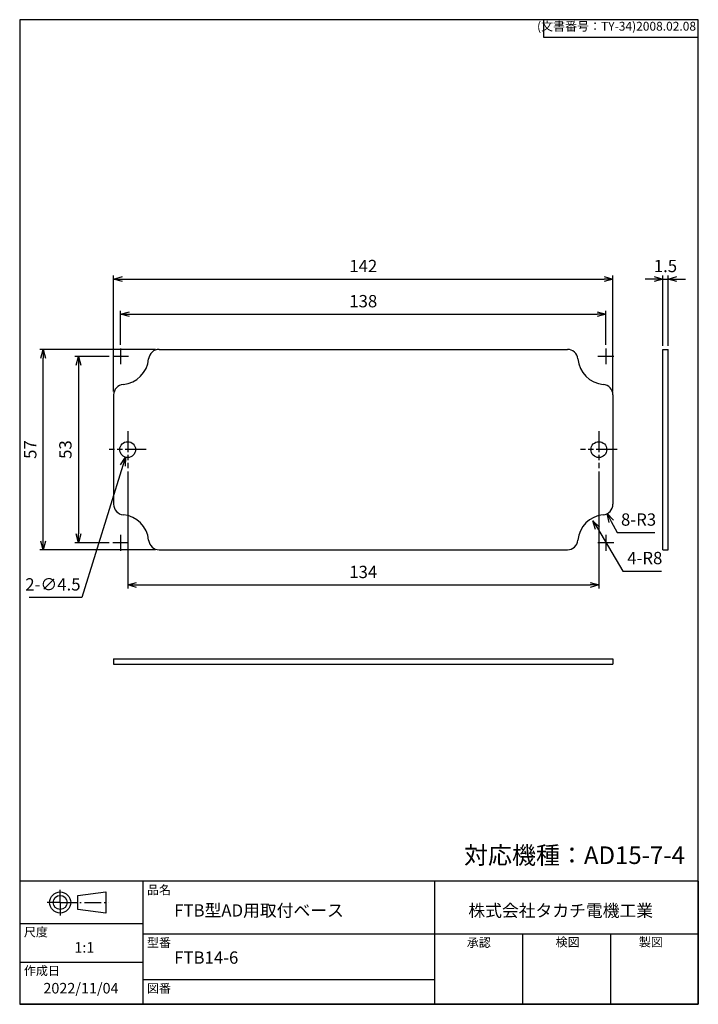
# Model space of a CAD drawing. Units: millimetres. Extents: x 0 to 193, y 0 to 280.
import ezdxf
from ezdxf.enums import TextEntityAlignment as Align

# ---------------------------------------------------------------- set-up
doc = ezdxf.new("R2010")
doc.units = ezdxf.units.MM
for name, pattern in [('AM_ISO08W050', [18, 12, -1.5, 3, -1.5]), ('AM_ISO08W050x2', [9, 6, -0.75, 1.5, -0.75]), ('gen7a', [6.875, 4.75, -0.875, 0.375, -0.875])]:
    doc.linetypes.add(name, pattern=pattern)
doc.layers.add('7A', color=4, linetype='gen7a')
doc.layers.add('RAHM2', color=1, linetype='Continuous')
for name, color, linetype, lineweight in [('AM_5', 3, 'Continuous', 25), ('AM_7', 4, 'AM_ISO08W050', 25), ('取付ﾍﾞｰｽ', 7, 'Continuous', 25)]:
    doc.layers.add(name, color=color, linetype=linetype, lineweight=lineweight)
doc.styles.get("Standard").update_dxf_attribs({"font": 'ISOCP.SHX', "bigfont": 'EXTFONT.SHX'})
doc.dimstyles.new('AM_ISO', dxfattribs={"dimtxt": 3.5, "dimasz": 2.5, "dimexe": 1, "dimexo": 1, "dimgap": 1.5, "dimtad": 1, "dimdsep": 46, "dimtxsty": 'Standard', "dimblk": 'OPEN30', "dimcen": 0, "dimclrd": 3, "dimclre": 3, "dimclrt": 2, "dimadec": 0, "dimazin": 2, "dimtp": 0.1, "dimtm": 0.1, "dimtfac": 0.71, "dimtmove": 0, "dimatfit": 3, "dimldrblk": 'OPEN30', "dimfxl": 0, "dimlwd": -1, "dimlwe": -1, "dimarcsym": 0})
doc.dimstyles.new('AM_ISO$0', dxfattribs={"dimtxt": 3.5, "dimasz": 2.5, "dimexe": 1, "dimexo": 1, "dimgap": 1.5, "dimtad": 1, "dimdsep": 46, "dimtxsty": 'Standard', "dimblk": 'OPEN30', "dimcen": 0, "dimclrd": 3, "dimclre": 3, "dimclrt": 2, "dimadec": 0, "dimazin": 2, "dimtp": 0.1, "dimtm": 0.1, "dimtfac": 0.71, "dimtmove": 0, "dimatfit": 3, "dimldrblk": 'OPEN30', "dimfxl": 0, "dimlwd": -1, "dimlwe": -1, "dimarcsym": 0})
doc.dimstyles.new('AM_ISO$3', dxfattribs={"dimtxt": 3.5, "dimasz": 2.5, "dimexe": 1, "dimexo": 1, "dimgap": 1.5, "dimtad": 1, "dimtoh": 1, "dimdsep": 46, "dimtxsty": 'Standard', "dimblk": 'OPEN30', "dimcen": 0, "dimclrd": 3, "dimclre": 3, "dimclrt": 2, "dimadec": 0, "dimazin": 2, "dimtp": 0.1, "dimtm": 0.1, "dimtfac": 0.71, "dimtofl": 0, "dimtmove": 0, "dimatfit": 0, "dimldrblk": 'OPEN30', "dimfxl": 0, "dimlwd": -1, "dimlwe": -1, "dimarcsym": 0})
doc.dimstyles.new('AM_ISO$4', dxfattribs={"dimtxt": 3.5, "dimasz": 2.5, "dimexe": 1, "dimexo": 1, "dimgap": 1.5, "dimtad": 1, "dimtoh": 1, "dimdsep": 46, "dimtxsty": 'Standard', "dimblk": 'OPEN30', "dimcen": 0, "dimclrd": 3, "dimclre": 3, "dimclrt": 2, "dimadec": 0, "dimazin": 2, "dimtp": 0.1, "dimtm": 0.1, "dimtfac": 0.71, "dimtofl": 0, "dimtmove": 0, "dimatfit": 0, "dimldrblk": 'OPEN30', "dimfxl": 0, "dimlwd": -1, "dimlwe": -1, "dimarcsym": 0})

# ---------------------------------------------------------------- blocks, each defined once
blk = doc.blocks.new('TK-A4')
for p, q in [((149, 280), (149, 275)), ((149, 275), (193, 275))]:
    blk.add_line(p, q)
blk.add_lwpolyline([(0, 0), (193, 0), (193, 280), (0, 280)], close=True)
at = {"insert": (192.36, 276.11), "char_height": 2.5, "width": 43.0784, "attachment_point": 9}
blk.add_mtext('(文書番号：TY-34)2008.02.08', dxfattribs=at)
blk = doc.blocks.new('TK-仕様書')
for p, q in [((0, 35), (-193, 35)), ((-193, 35), (-193, 0)), ((-158, 35), (-158, 0)), ((-75, 35), (-75, 0)), ((0, 35), (0, 0)), ((-176.49, 30.96), (-168.49, 31.96)), ((-176.49, 26.96), (-176.49, 30.96)), ((-168.49, 31.96), (-168.49, 25.96)), ((-168.49, 25.96), (-176.49, 26.96)), ((-193, 23), (-158, 23)), ((-158, 20), (0, 20)), ((-50, 20), (-50, 0)), ((-25, 20), (-25, 0)), ((-193, 12), (-158, 12)), ((-75, 7), (-158, 7)), ((0, 0), (-193, 0))]:
    blk.add_line(p, q)
for radius in [3, 2]:
    blk.add_circle((-181.49, 28.96), radius)
at = {"layer": '7A'}
for q in [(-181.49, 32.53), (-185.21, 28.96), (-181.49, 25.25), (-167.71, 28.96)]:
    blk.add_line((-181.49, 28.96), q, dxfattribs=at)
at = {"insert": (-39.13, 26.64), "char_height": 3.5, "width": 60, "attachment_point": 5}
blk.add_mtext('\\fＭＳ ゴシック|b0|i0|c128|p49;株式会社タカチ電機工業', dxfattribs=at)
for tag, p, height in [('品名', (-149.06, 24.95), 3.5), ('型番', (-149.06, 11.54), 3.5), ('GEN-TITLE-DAT', (-186.26, 3.08), 3), ('図番', (-149.06, 2.06), 3)]:
    blk.add_attdef(tag, p, '', height=height)
for tag, height, p in [('GEN-TITLE-SCA', 3, (-174.61, 15.79)), ('承認', 3.5, (-62.5, 7.73)), ('検図', 3.5, (-37.5, 7.73)), ('製図', 3.5, (-12.5, 7.73))]:
    blk.add_attdef(tag, text='', height=height).set_placement(p, align=Align.MIDDLE)
at = {"layer": 'RAHM2', "char_height": 2.5}
for s, insert, width, attachment_point in [('品名', (-156.8, 33.8), 90, 1), ('尺度', (-191.8, 21.8), 20, 1), ('型番', (-156.8, 18.8), 90, 1), ('承認', (-62.43, 18.8), 17, 2), ('検図', (-37.17, 18.93), 17, 2), ('製図', (-13.5, 18.96), 17, 2), ('作成日', (-191.8, 10.8), 60, 1), ('図番', (-156.8, 5.8), 90, 1)]:
    blk.add_mtext(s, dxfattribs=dict(at, insert=insert, width=width, attachment_point=attachment_point))
blk = doc.blocks.new('_Open30')
at = {"color": 0, "linetype": 'ByBlock', "lineweight": -2}
for p, q in [((-1, 0.27), (0, 0)), ((0, 0), (-1, -0.27)), ((0, 0), (-1, 0))]:
    blk.add_line(p, q, dxfattribs=at)
blk = doc.blocks.new('*D11')
at = {"layer": 'AM_5', "color": 3, "transparency": 16777216}
for p, q in [((38.67, 186.25), (5.71, 186.25)), ((6.71, 131.75), (6.71, 183.75)), ((38.67, 129.25), (5.71, 129.25))]:
    blk.add_line(p, q, dxfattribs=at)
at = {"layer": 'Defpoints', "color": 0, "transparency": 16777216}
for p in [(6.71, 186.25), (39.67, 186.25), (39.67, 129.25)]:
    blk.add_point(p, dxfattribs=at)
at = {"layer": 'AM_5', "color": 3, "transparency": 16777216, "xscale": 2.5, "yscale": 2.5, "zscale": 2.5}
for p, rotation in [((6.71, 186.25), 90), ((6.71, 129.25), 270)]:
    blk.add_blockref('_Open30', p, dxfattribs=dict(at, rotation=rotation))
at = {"layer": 'AM_5', "color": 2, "transparency": 16777216, "insert": (3.46, 157.75), "char_height": 3.5, "attachment_point": 5, "rotation": 90}
blk.add_mtext('57', dxfattribs=at)
blk = doc.blocks.new('*D12')
at = {"layer": 'AM_5', "color": 3, "transparency": 16777216}
for p, q in [((26.71, 174.29), (26.71, 207.25)), ((168.71, 174.29), (168.71, 207.25)), ((29.21, 206.25), (166.21, 206.25))]:
    blk.add_line(p, q, dxfattribs=at)
at = {"layer": 'Defpoints', "color": 0, "transparency": 16777216}
for p in [(168.71, 206.25), (26.71, 173.29), (168.71, 173.29)]:
    blk.add_point(p, dxfattribs=at)
at = {"layer": 'AM_5', "color": 3, "transparency": 16777216, "xscale": 2.5, "yscale": 2.5, "zscale": 2.5, "rotation": 180}
blk.add_blockref('_Open30', (26.71, 206.25), dxfattribs=at)
at = {"layer": 'AM_5', "color": 3, "transparency": 16777216, "xscale": 2.5, "yscale": 2.5, "zscale": 2.5}
blk.add_blockref('_Open30', (168.71, 206.25), dxfattribs=at)
at = {"layer": 'AM_5', "color": 2, "transparency": 16777216, "insert": (97.71, 209.5), "char_height": 3.5, "attachment_point": 5}
blk.add_mtext('142', dxfattribs=at)
blk = doc.blocks.new('*D14')
at = {"layer": 'AM_5', "color": 3, "transparency": 16777216}
for p, q in [((182.9, 187.25), (182.9, 207.25)), ((184.4, 187.25), (184.4, 207.25)), ((180.4, 206.25), (177.9, 206.25)), ((182.9, 206.25), (184.4, 206.25)), ((186.9, 206.25), (189.4, 206.25))]:
    blk.add_line(p, q, dxfattribs=at)
at = {"layer": 'Defpoints', "color": 0, "transparency": 16777216}
for p in [(184.4, 206.25), (182.9, 186.25), (184.4, 186.25)]:
    blk.add_point(p, dxfattribs=at)
at = {"layer": 'AM_5', "color": 3, "transparency": 16777216, "xscale": 2.5, "yscale": 2.5, "zscale": 2.5}
blk.add_blockref('_Open30', (182.9, 206.25), dxfattribs=at)
at = {"layer": 'AM_5', "color": 3, "transparency": 16777216, "xscale": 2.5, "yscale": 2.5, "zscale": 2.5, "rotation": 180}
blk.add_blockref('_Open30', (184.4, 206.25), dxfattribs=at)
at = {"layer": 'AM_5', "color": 2, "transparency": 16777216, "insert": (183.65, 209.5), "char_height": 3.5, "attachment_point": 5}
blk.add_mtext('1.5', dxfattribs=at)
blk = doc.blocks.new('*D16')
at = {"layer": 'AM_5', "color": 3, "transparency": 16777216}
for p, q in [((25.46, 184.25), (15.71, 184.25)), ((16.71, 181.75), (16.71, 133.75)), ((25.46, 131.25), (15.71, 131.25))]:
    blk.add_line(p, q, dxfattribs=at)
at = {"layer": 'Defpoints', "color": 0, "transparency": 16777216}
for p in [(26.46, 184.25), (16.71, 131.25), (26.46, 131.25)]:
    blk.add_point(p, dxfattribs=at)
at = {"layer": 'AM_5', "color": 3, "transparency": 16777216, "xscale": 2.5, "yscale": 2.5, "zscale": 2.5}
for p, rotation in [((16.71, 184.25), 90), ((16.71, 131.25), 270)]:
    blk.add_blockref('_Open30', p, dxfattribs=dict(at, rotation=rotation))
at = {"layer": 'AM_5', "color": 2, "transparency": 16777216, "insert": (13.46, 157.75), "char_height": 3.5, "attachment_point": 5, "rotation": 90}
blk.add_mtext('53', dxfattribs=at)
blk = doc.blocks.new('*D17')
at = {"layer": 'AM_5', "color": 3, "transparency": 16777216}
for p, q in [((28.71, 187.5), (28.71, 197.25)), ((31.21, 196.25), (164.21, 196.25)), ((166.71, 187.5), (166.71, 197.25))]:
    blk.add_line(p, q, dxfattribs=at)
at = {"layer": 'Defpoints', "color": 0, "transparency": 16777216}
for p in [(166.71, 196.25), (28.71, 186.5), (166.71, 186.5)]:
    blk.add_point(p, dxfattribs=at)
at = {"layer": 'AM_5', "color": 3, "transparency": 16777216, "xscale": 2.5, "yscale": 2.5, "zscale": 2.5, "rotation": 180}
blk.add_blockref('_Open30', (28.71, 196.25), dxfattribs=at)
at = {"layer": 'AM_5', "color": 3, "transparency": 16777216, "xscale": 2.5, "yscale": 2.5, "zscale": 2.5}
blk.add_blockref('_Open30', (166.71, 196.25), dxfattribs=at)
at = {"layer": 'AM_5', "color": 2, "transparency": 16777216, "insert": (97.71, 199.5), "char_height": 3.5, "attachment_point": 5}
blk.add_mtext('138', dxfattribs=at)
blk = doc.blocks.new('*D18')
at = {"layer": 'AM_5', "color": 3, "transparency": 16777216}
for p, q in [((30.71, 151.5), (30.71, 118.25)), ((164.71, 151.5), (164.71, 118.25)), ((33.21, 119.25), (162.21, 119.25))]:
    blk.add_line(p, q, dxfattribs=at)
at = {"layer": 'Defpoints', "color": 0, "transparency": 16777216}
for p in [(30.71, 152.5), (164.71, 152.5), (164.71, 119.25)]:
    blk.add_point(p, dxfattribs=at)
at = {"layer": 'AM_5', "color": 3, "transparency": 16777216, "xscale": 2.5, "yscale": 2.5, "zscale": 2.5, "rotation": 180}
blk.add_blockref('_Open30', (30.71, 119.25), dxfattribs=at)
at = {"layer": 'AM_5', "color": 3, "transparency": 16777216, "xscale": 2.5, "yscale": 2.5, "zscale": 2.5}
blk.add_blockref('_Open30', (164.71, 119.25), dxfattribs=at)
at = {"layer": 'AM_5', "color": 2, "transparency": 16777216, "insert": (97.71, 122.5), "char_height": 3.5, "attachment_point": 5}
blk.add_mtext('134', dxfattribs=at)
blk = doc.blocks.new('*D19')
at = {"layer": 'AM_5', "color": 3, "transparency": 16777216}
for p, q in [((168.24, 137.32), (169.89, 134.15)), ((169.89, 134.15), (180.63, 134.15))]:
    blk.add_line(p, q, dxfattribs=at)
at = {"layer": 'Defpoints', "color": 0, "transparency": 16777216}
for p in [(165.71, 142.2), (167.09, 139.54)]:
    blk.add_point(p, dxfattribs=at)
at = {"layer": 'AM_5', "color": 3, "transparency": 16777216, "xscale": 2.5, "yscale": 2.5, "zscale": 2.5, "rotation": 117.4062542303586}
blk.add_blockref('_Open30', (167.09, 139.54), dxfattribs=at)
at = {"layer": 'AM_5', "color": 2, "transparency": 16777216, "insert": (176.01, 137.4), "char_height": 3.5, "attachment_point": 5}
blk.add_mtext('8-R3', dxfattribs=at)
blk = doc.blocks.new('*D20')
at = {"layer": 'AM_5', "color": 3, "transparency": 16777216}
for p, q in [((29.31, 153.21), (17.72, 115.72)), ((17.72, 115.72), (2.69, 115.72))]:
    blk.add_line(p, q, dxfattribs=at)
at = {"layer": 'Defpoints', "color": 0, "transparency": 16777216}
for p in [(31.38, 159.9), (30.05, 155.6)]:
    blk.add_point(p, dxfattribs=at)
at = {"layer": 'AM_5', "color": 3, "transparency": 16777216, "xscale": 2.5, "yscale": 2.5, "zscale": 2.5, "rotation": 72.82348031425215}
blk.add_blockref('_Open30', (30.05, 155.6), dxfattribs=at)
at = {"layer": 'AM_5', "color": 2, "transparency": 16777216, "insert": (9.45, 118.97), "char_height": 3.5, "attachment_point": 5}
blk.add_mtext('2-∅4.5', dxfattribs=at)
blk = doc.blocks.new('*D21')
at = {"layer": 'AM_5', "color": 3, "transparency": 16777216}
for p, q in [((164.31, 135.37), (171.56, 123.21)), ((171.56, 123.21), (182.51, 123.21))]:
    blk.add_line(p, q, dxfattribs=at)
at = {"layer": 'Defpoints', "color": 0, "transparency": 16777216}
for p in [(158.94, 144.39), (163.03, 137.52)]:
    blk.add_point(p, dxfattribs=at)
at = {"layer": 'AM_5', "color": 3, "transparency": 16777216, "xscale": 2.5, "yscale": 2.5, "zscale": 2.5, "rotation": 120.7920247298174}
blk.add_blockref('_Open30', (163.03, 137.52), dxfattribs=at)
at = {"layer": 'AM_5', "color": 2, "transparency": 16777216, "insert": (177.78, 126.46), "char_height": 3.5, "attachment_point": 5}
blk.add_mtext('4-R8', dxfattribs=at)

msp = doc.modelspace()

# ---------------------------------------------------------------- linework, layer by layer
at = {"layer": 'AM_7', "linetype": 'AM_ISO08W050x2'}
for p, q in [((28.712, 186.499), (28.712, 181.999)), ((166.712, 186.499), (166.712, 181.999)), ((30.962, 184.249), (26.462, 184.249)), ((168.962, 184.249), (164.462, 184.249)), ((30.712, 162.999), (30.712, 152.499)), ((164.712, 162.999), (164.712, 152.499)), ((35.962, 157.749), (25.462, 157.749)), ((169.962, 157.749), (159.462, 157.749)), ((28.712, 133.499), (28.712, 128.999)), ((166.712, 133.499), (166.712, 128.999)), ((30.962, 131.249), (26.462, 131.249)), ((168.962, 131.249), (164.462, 131.249))]:
    msp.add_line(p, q, dxfattribs=at)
at = {"layer": '取付ﾍﾞｰｽ'}
for p, q in [((39.666, 186.249), (155.757, 186.249)), ((182.897, 186.249), (184.397, 186.249)), ((182.897, 129.249), (182.897, 186.249)), ((184.397, 129.249), (184.397, 186.249)), ((26.712, 173.294), (26.712, 142.203)), ((168.712, 173.294), (168.712, 142.203)), ((39.666, 129.249), (155.757, 129.249)), ((182.897, 129.249), (184.397, 129.249)), ((26.712, 98.249), (26.712, 96.749)), ((26.712, 98.249), (168.712, 98.249)), ((168.712, 98.249), (168.712, 96.749)), ((26.712, 96.749), (168.712, 96.749))]:
    msp.add_line(p, q, dxfattribs=at)
for centre in [(30.712, 157.749), (164.712, 157.749)]:
    msp.add_circle(centre, 2.25, dxfattribs=at)
for centre, radius, start, end in [((39.666, 183.249), 3, 90, 174.78409), ((155.757, 183.249), 3, 5.21591, 90), ((28.712, 184.249), 8, 275.21591, 354.78409), ((166.712, 184.249), 8, 185.21591, 264.78409), ((29.712, 173.294), 3, 95.21591, 180), ((165.712, 173.294), 3, 360, 84.78409), ((29.712, 142.203), 3, 180, 264.78409), ((165.712, 142.203), 3, 275.21591, 0), ((28.712, 131.249), 8, 5.21591, 84.78409), ((166.712, 131.249), 8, 95.21591, 174.78409), ((39.666, 132.249), 3, 185.21591, 270), ((155.757, 132.249), 3, 270, 354.78409)]:
    msp.add_arc(centre, radius, start, end, dxfattribs=at)

# ---------------------------------------------------------------- block references
at = {"lineweight": 0}
msp.add_blockref('TK-A4', (0, 0), dxfattribs=at)
msp.add_blockref('TK-仕様書', (193, 0), dxfattribs=at).add_auto_attribs({'GEN-TITLE-DAT': '2022/11/04', '品名': 'FTB型AD用取付ベース', '型番': 'FTB14-6', 'GEN-TITLE-SCA': '1:1'})

# ---------------------------------------------------------------- texts
at = {"layer": 'AM_5', "color": 2, "insert": (157.781, 42.399), "char_height": 5, "attachment_point": 5}
msp.add_mtext('{\\C7;対応機種：AD15-7-4}', dxfattribs=at)

# ---------------------------------------------------------------- dimensions: what is measured, and where the dimension line sits
at = {"layer": 'AM_5'}
for base, p1, p2, angle, picture, middle in [((168.712, 206.249), (26.712, 173.294), (168.712, 173.294), 180, '*D12', (97.712, 209.499)), ((16.712, 131.249), (26.462, 184.249), (26.462, 131.249), 90, '*D16', (13.462, 157.749)), ((164.712, 119.249), (30.712, 152.499), (164.712, 152.499), 0, '*D18', (97.712, 122.499))]:
    dim = msp.add_linear_dim(base=base, p1=p1, p2=p2, angle=angle, dimstyle='AM_ISO$0', dxfattribs=at)
    dim.commit()
    dim.dimension.update_dxf_attribs({"geometry": picture, "text_midpoint": middle})
dim = msp.add_linear_dim(base=(184.397, 206.249), p1=(182.897, 186.249), p2=(184.397, 186.249), dimstyle='AM_ISO$0', override={"dimtmove": 1}, dxfattribs=at)
dim.commit()
dim.dimension.update_dxf_attribs({"geometry": '*D14', "text_midpoint": (183.647, 206.249), "dimtype": 160})
dim = msp.add_linear_dim(base=(166.712, 196.249), p1=(28.712, 186.499), p2=(166.712, 186.499), dimstyle='AM_ISO$0', dxfattribs=at)
dim.commit()
dim.dimension.update_dxf_attribs({"geometry": '*D17', "text_midpoint": (97.712, 199.499)})
dim = msp.add_linear_dim(base=(6.712, 186.249), p1=(39.666, 129.249), p2=(39.666, 186.249), angle=90, dimstyle='AM_ISO', override={"dimblk": 'Open30', "dimclrd": 3, "dimclre": 3, "dimtdec": 2, "dimldrblk": 'Open30'}, dxfattribs=at)
dim.commit()
dim.dimension.update_dxf_attribs({"geometry": '*D11', "text_midpoint": (3.462, 157.749)})
dim = msp.add_diameter_dim_2p(p1=(31.376, 159.898), p2=(30.047, 155.599), text='2-<>', dimstyle='AM_ISO$3', dxfattribs=at)
dim.commit()
dim.dimension.update_dxf_attribs({"geometry": '*D20', "text_midpoint": (9.452, 115.716), "dimtype": 163})
for center, mpoint, text, picture, middle in [((158.937, 144.389), (163.033, 137.517), '4-<>', '*D21', (177.781, 123.214)), ((165.712, 142.203), (167.093, 139.54), '8-<>', '*D19', (176.011, 134.148))]:
    dim = msp.add_radius_dim(center=center, mpoint=mpoint, text=text, dimstyle='AM_ISO$4', dxfattribs=at)
    dim.commit()
    dim.dimension.update_dxf_attribs({"geometry": picture, "text_midpoint": middle, "dimtype": 164})

doc.saveas('drawing.dxf')
